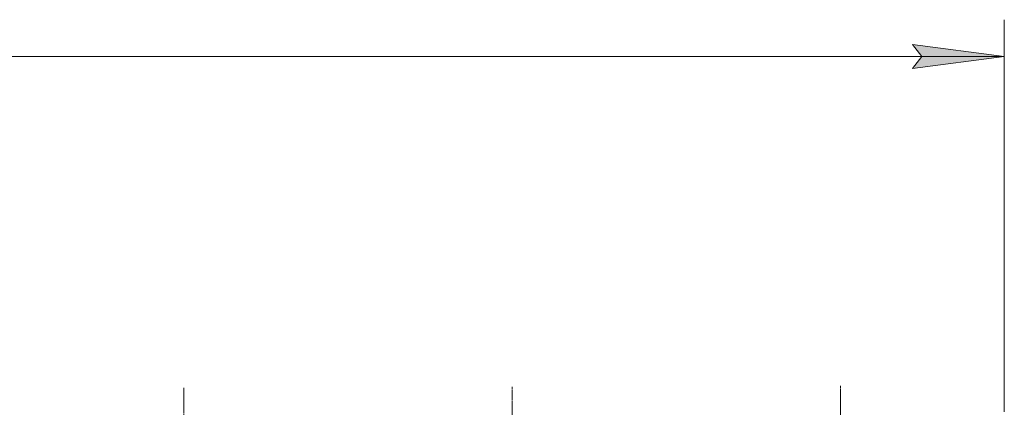
# Model space of a CAD drawing. Units: millimetres. Extents: x 0 to 45901, y -11 to 31500.
# Drawn here: x 13183 to 17207, y 24511 to 26093 of the extents above; entities that cross this region are included whole.
import ezdxf

# ---------------------------------------------------------------- set-up
doc = ezdxf.new("R2010")
doc.units = ezdxf.units.MM
doc.linetypes.add('K5LT_AXLED', pattern=[12, 7.5, -1.5, 1.5, -1.5])
doc.linetypes.add('K5LT_THIN', pattern=[0])
doc.layers.add('DIM', color=6, linetype='Continuous', true_color=0xff00ff)
doc.layers.add('OSI', color=2, linetype='Continuous', true_color=0xffff00)

msp = doc.modelspace()

# ---------------------------------------------------------------- hatches: boundary and pattern name
at = {"layer": 'DIM'}
msp.add_hatch(color=7, dxfattribs=at).paths.add_polyline_path([(17207.4, 25943.2), (16832.4, 25992.5), (16869.9, 25943.2), (16832.4, 25893.8)])

# ---------------------------------------------------------------- linework, layer by layer
at = {"layer": 'DIM', "color": 7, "linetype": 'K5LT_THIN', "lineweight": 18}
for p, q in [((17207.4, 24491.9), (17207.4, 26093.2)), ((16869.9, 25943.2), (16832.4, 25992.5)), ((16832.4, 25992.5), (17207.4, 25943.2)), ((3789.4, 25943.2), (17207.4, 25943.2)), ((17207.4, 25943.2), (16832.4, 25893.8)), ((16832.4, 25893.8), (16869.9, 25943.2))]:
    msp.add_line(p, q, dxfattribs=at)
at = {"layer": 'OSI', "color": 30, "linetype": 'K5LT_AXLED', "lineweight": 18, "true_color": 0xff8000}
for p, q in [((13853.4, 24589.9), (13853.4, 21235.9)), ((15195.4, 24594.9), (15195.4, 21235.9)), ((16537.4, 24598.9), (16537.4, 21239.9))]:
    msp.add_line(p, q, dxfattribs=at)

doc.saveas('drawing.dxf')
